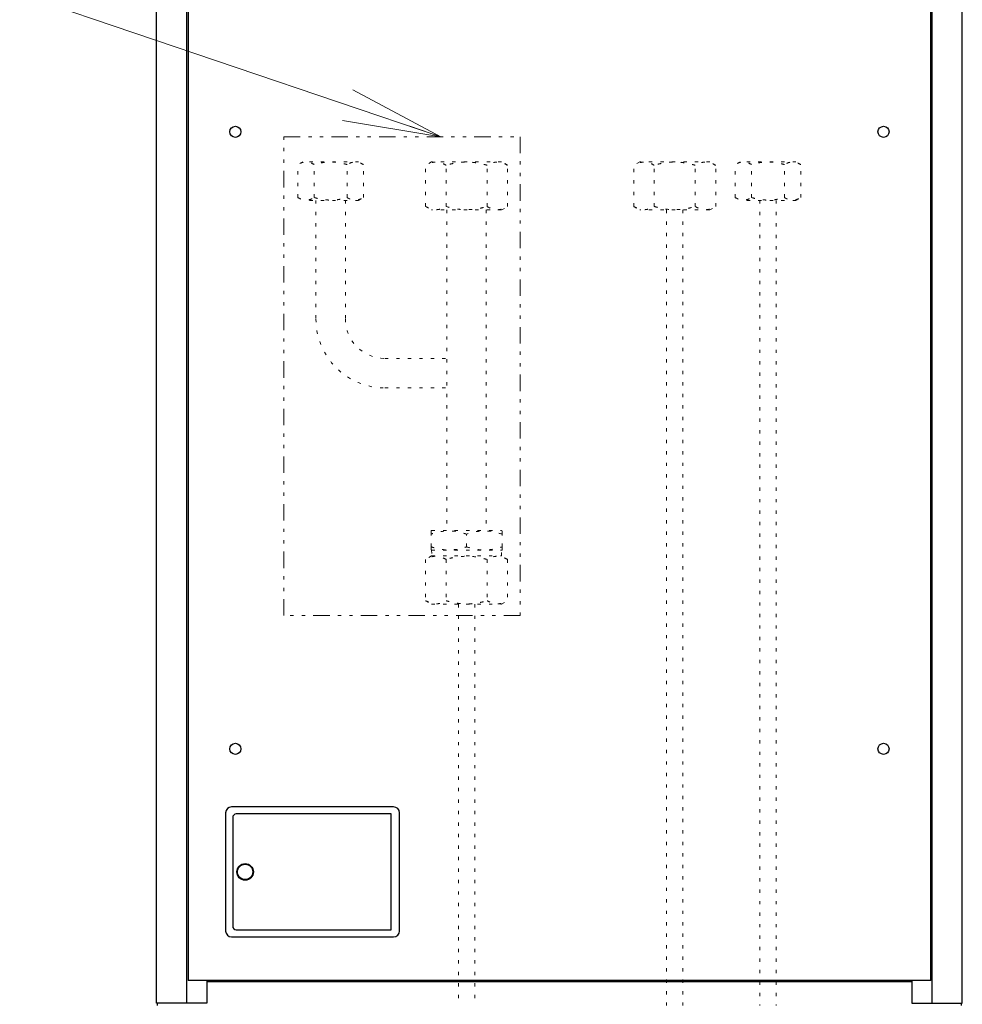
# Model space of a CAD drawing. Extents: x 0 to 420, y 0 to 297.
# Drawn here: x 129 to 157, y 180 to 210 of the extents above; entities that cross this region are included whole.
import ezdxf

# ---------------------------------------------------------------- set-up
doc = ezdxf.new("R2010")
doc.units = 0
doc.linetypes.add('DIVIDE', pattern=[1.25, 0.5, -0.25, 0, -0.25, 0, -0.25])
doc.linetypes.add('DOT', pattern=[0.25, 0, -0.25])
doc.layers.get('0').update_dxf_attribs({"linetype": 'CONTINUOUS'})
doc.layers.add('DD0', color=7, linetype='CONTINUOUS')
doc.layers.add('M0', color=3, linetype='CONTINUOUS')
doc.styles.get("Standard").update_dxf_attribs({"font": 'txt', "bigfont": 'BIGFONT'})
doc.dimstyles.new('LEADSTYL', dxfattribs={"dimtxt": 3.2, "dimasz": 3, "dimexe": 0.18, "dimexo": 0.0625, "dimgap": 1, "dimtad": 0, "dimtih": 1, "dimtoh": 1, "dimdec": 4, "dimzin": 0, "dimdsep": 46, "dimtxsty": 'STANDARD', "dimblk1": 'OPEN', "dimblk2": 'OPEN', "dimsah": 1, "dimcen": 0.09, "dimadec": 0, "dimazin": 0, "dimtfac": 1, "dimtdec": 4, "dimtofl": 0, "dimtmove": 0, "dimatfit": 3, "dimfxl": 1, "dimtolj": 1, "dimtzin": 0, "dimarcsym": 0})

# ---------------------------------------------------------------- blocks, each defined once
blk = doc.blocks.new('_OPEN')
at = {"color": 0, "lineweight": 13}
for p, q in [((-0.965926, 0.258819), (0, 0)), ((0, 0), (-1, 0)), ((0, 0), (-0.965926, -0.258819))]:
    blk.add_line(p, q, dxfattribs=at)

msp = doc.modelspace()

# ---------------------------------------------------------------- linework, layer by layer
at = {"layer": 'M0', "linetype": 'CONTINUOUS', "lineweight": 25}
for p, q in [((132.890816, 179.863261), (132.890816, 250.139164)), ((133.81294, 179.863261), (133.81294, 250.139164)), ((133.84896, 250.139164), (133.84896, 180.547649)), ((156.469805, 180.547649), (156.469805, 250.139164)), ((156.505825, 179.863261), (156.505825, 250.139164)), ((157.427949, 179.863261), (157.427949, 250.139164)), ((140.107514, 185.842656), (135.172712, 185.842656)), ((134.992609, 185.662554), (134.992609, 182.060508)), ((135.208732, 185.518472), (135.208732, 182.20459)), ((140.035473, 185.626533), (135.316794, 185.626533)), ((140.035473, 182.096529), (140.035473, 185.626533)), ((140.287616, 182.060508), (140.287616, 185.662554)), ((135.172712, 181.880406), (140.107514, 181.880406)), ((135.316794, 182.096529), (140.035473, 182.096529)), ((156.469805, 180.547649), (133.84896, 180.547649)), ((134.425288, 180.547649), (134.425288, 179.863261)), ((155.893477, 180.511629), (134.425288, 180.511629)), ((134.58738, 180.547649), (134.58738, 180.511629)), ((155.731385, 180.547649), (155.731385, 180.511629)), ((155.893477, 180.547649), (155.893477, 179.863261)), ((134.425288, 179.863261), (132.890816, 179.863261)), ((132.912429, 179.863261), (132.912429, 179.79122)), ((155.893477, 179.863261), (157.427949, 179.863261)), ((157.406336, 179.79122), (157.406336, 179.863261))]:
    msp.add_line(p, q, dxfattribs=at)
at = {"layer": 'M0', "linetype": 'DIVIDE', "lineweight": 13}
for p, q in [((136.766017, 191.669252), (136.766017, 206.26362)), ((136.766017, 206.26362), (143.961786, 206.26362)), ((143.961786, 206.26362), (143.961786, 191.669252)), ((143.961786, 191.669252), (136.766017, 191.669252))]:
    msp.add_line(p, q, dxfattribs=at)
at = {"layer": 'M0', "linetype": 'DOT', "lineweight": 13}
for p, q in [((137.340188, 205.499741), (137.194527, 205.415643)), ((137.194527, 204.407838), (137.194527, 205.415643)), ((139.044188, 205.499741), (137.340188, 205.499741)), ((137.693357, 204.407838), (137.693357, 205.415643)), ((138.691019, 204.407838), (138.691019, 205.415643)), ((139.189849, 205.415643), (139.044188, 205.499741)), ((139.189849, 204.407838), (139.189849, 205.415643)), ((141.267123, 205.499741), (141.085047, 205.394619)), ((141.085047, 204.134863), (141.085047, 205.394619)), ((143.397123, 205.499741), (141.267123, 205.499741)), ((141.708585, 204.134863), (141.708585, 205.394619)), ((142.955662, 204.134863), (142.955662, 205.394619)), ((143.5792, 205.394619), (143.397123, 205.499741)), ((143.5792, 204.134863), (143.5792, 205.394619)), ((147.605472, 205.499741), (147.423395, 205.394619)), ((147.423395, 204.134863), (147.423395, 205.394619)), ((149.735472, 205.499741), (147.605472, 205.499741)), ((148.046934, 204.134863), (148.046934, 205.394619)), ((149.29401, 204.134863), (149.29401, 205.394619)), ((149.917548, 205.394619), (149.735472, 205.499741)), ((149.917548, 204.134863), (149.917548, 205.394619)), ((150.659006, 205.499741), (150.513345, 205.415643)), ((150.513345, 204.407838), (150.513345, 205.415643)), ((152.363006, 205.499741), (150.659006, 205.499741)), ((151.012175, 204.407838), (151.012175, 205.415643)), ((152.009836, 204.407838), (152.009836, 205.415643)), ((152.508667, 205.415643), (152.363006, 205.499741)), ((152.508667, 204.407838), (152.508667, 205.415643)), ((137.194527, 204.407838), (137.340188, 204.323741)), ((139.044188, 204.323741), (137.340188, 204.323741)), ((137.742447, 204.323741), (137.742447, 200.707478)), ((138.642447, 204.323741), (138.642447, 200.707478)), ((139.044188, 204.323741), (139.189849, 204.407838)), ((150.513345, 204.407838), (150.659006, 204.323741)), ((152.363006, 204.323741), (150.659006, 204.323741)), ((151.261006, 204.323741), (151.261006, 179.79122)), ((151.761006, 204.323741), (151.761006, 179.79122)), ((152.363006, 204.323741), (152.508667, 204.407838)), ((141.085047, 204.134863), (141.267123, 204.029741)), ((143.397123, 204.029741), (141.267123, 204.029741)), ((141.729913, 204.029741), (141.729913, 194.260512)), ((142.929913, 204.029741), (142.929913, 194.260512)), ((143.397123, 204.029741), (143.5792, 204.134863)), ((147.423395, 204.134863), (147.605472, 204.029741)), ((149.735472, 204.029741), (147.605472, 204.029741)), ((148.420472, 204.029741), (148.420472, 179.79122)), ((148.920472, 204.029741), (148.920472, 179.79122)), ((149.735472, 204.029741), (149.917548, 204.134863)), ((139.842447, 199.507478), (141.729913, 199.507478)), ((139.842447, 198.607478), (141.729913, 198.607478)), ((141.2662, 194.260512), (141.2512, 194.251852)), ((141.2512, 194.15539), (141.2512, 194.251524)), ((141.2512, 193.765634), (141.2512, 194.15539)), ((141.2662, 194.260512), (143.3962, 194.260512)), ((142.3312, 193.765634), (142.3312, 194.15539)), ((143.4112, 194.251852), (143.3962, 194.260512)), ((143.4112, 194.15539), (143.4112, 194.246261)), ((143.4112, 193.765634), (143.4112, 194.15539)), ((141.2512, 193.674763), (141.2512, 193.765634)), ((141.2512, 193.669172), (141.2662, 193.660512)), ((141.2662, 193.660512), (143.3962, 193.660512)), ((141.2662, 193.660512), (141.272058, 193.488691)), ((143.390342, 193.488691), (143.3962, 193.660512)), ((143.3962, 193.660512), (143.4112, 193.669172)), ((143.4112, 193.669501), (143.4112, 193.765634)), ((141.265277, 193.488691), (141.0832, 193.383569)), ((141.0832, 193.383569), (141.0832, 192.123813)), ((141.265277, 193.488691), (143.395277, 193.488691)), ((141.706738, 193.383569), (141.706738, 192.123813)), ((142.953815, 193.383569), (142.953815, 192.123813)), ((143.577353, 193.383569), (143.395277, 193.488691)), ((143.577353, 193.383569), (143.577353, 192.123813)), ((141.0832, 192.123813), (141.265277, 192.018691)), ((141.265277, 192.018691), (143.395277, 192.018691)), ((142.0812, 192.018691), (142.0812, 179.79122)), ((142.5812, 192.018691), (142.5812, 179.79122)), ((143.395277, 192.018691), (143.577353, 192.123813))]:
    msp.add_line(p, q, dxfattribs=at)
at = {"layer": 'M0', "linetype": 'CONTINUOUS', "lineweight": 25}
for centre, radius in [((135.29015, 206.412054), 0.16929), ((155.028615, 206.412054), 0.16929), ((135.29015, 187.610086), 0.16929), ((155.028615, 187.610086), 0.16929), ((135.586947, 183.861531), 0.252143), ((135.586947, 183.861531), 0.234133)]:
    msp.add_circle(centre, radius, dxfattribs=at)
at = {"layer": 'M0', "linetype": 'DOT', "lineweight": 13}
for radius in [2.1, 1.2]:
    msp.add_arc((139.842447, 200.707478), radius, 180, 270, dxfattribs=at)
at = {"layer": 'M0', "linetype": 'CONTINUOUS', "lineweight": 25}
for centre, radius, start, end in [((135.172712, 185.662554), 0.180102, 90, 180), ((140.107514, 185.662554), 0.180102, 0, 90), ((135.316794, 185.518472), 0.108061, 90, 180), ((135.316794, 182.20459), 0.108061, 180, 270), ((135.172712, 182.060508), 0.180102, 180, 270), ((140.107514, 182.060508), 0.180102, 270, 360)]:
    msp.add_arc(centre, radius, start, end, dxfattribs=at)
at = {"layer": 'M0', "linetype": 'DOT', "lineweight": 13, "extrusion": (0, 0, -1)}
for points, knots in [([(137.693357, 205.415643), (137.64625, 205.438782), (137.599143, 205.46192), (137.562708, 205.474305), (137.536207, 205.483313), (137.515351, 205.486631), (137.494914, 205.489352), (137.474477, 205.492073), (137.454457, 205.494195), (137.426201, 205.492392), (137.393811, 205.490325), (137.350598, 205.483099), (137.310181, 205.469448), (137.269765, 205.455797), (137.232146, 205.43572), (137.194527, 205.415643)], [0, 0, 0, 0, 1, 1, 1, 2, 2, 2, 3, 3, 3, 4, 4, 4, 5, 5, 5, 5]), ([(138.691019, 205.415643), (138.64843, 205.427228), (138.605842, 205.438814), (138.56421, 205.448536), (138.522579, 205.458258), (138.481904, 205.466117), (138.44044, 205.47263), (138.398975, 205.479143), (138.356721, 205.48431), (138.314638, 205.487828), (138.272555, 205.491345), (138.230644, 205.493212), (138.185681, 205.492798), (138.140718, 205.492385), (138.092703, 205.48969), (138.055822, 205.486638), (138.018942, 205.483586), (137.993195, 205.480176), (137.964585, 205.475795), (137.935974, 205.471413), (137.9045, 205.466058), (137.873791, 205.460019), (137.843082, 205.45398), (137.813137, 205.447255), (137.783192, 205.439745), (137.753247, 205.432235), (137.723302, 205.423939), (137.693357, 205.415643)], [0, 0, 0, 0, 1, 1, 1, 2, 2, 2, 3, 3, 3, 4, 4, 4, 5, 5, 5, 6, 6, 6, 7, 7, 7, 8, 8, 8, 9, 9, 9, 9]), ([(139.189849, 205.415643), (139.142767, 205.438789), (139.095684, 205.461935), (139.0592, 205.474305), (139.032565, 205.483335), (139.011578, 205.486623), (138.991138, 205.489333), (138.970699, 205.492043), (138.950807, 205.494175), (138.922693, 205.492392), (138.890341, 205.49034), (138.8471, 205.483103), (138.806673, 205.469448), (138.766246, 205.455792), (138.728632, 205.435718), (138.691019, 205.415643)], [0, 0, 0, 0, 1, 1, 1, 2, 2, 2, 3, 3, 3, 4, 4, 4, 5, 5, 5, 5]), ([(141.708585, 205.394619), (141.649701, 205.423542), (141.590817, 205.452465), (141.545273, 205.467946), (141.512147, 205.479206), (141.486078, 205.483354), (141.460531, 205.486755), (141.434984, 205.490156), (141.40996, 205.492809), (141.37464, 205.490555), (141.334152, 205.487971), (141.280135, 205.478939), (141.229615, 205.461875), (141.179095, 205.444811), (141.132071, 205.419715), (141.085047, 205.394619)], [0, 0, 0, 0, 1, 1, 1, 2, 2, 2, 3, 3, 3, 4, 4, 4, 5, 5, 5, 5]), ([(142.955662, 205.394619), (142.902426, 205.4091), (142.849191, 205.423582), (142.797151, 205.435735), (142.745112, 205.447887), (142.694269, 205.457711), (142.642438, 205.465852), (142.590608, 205.473993), (142.537789, 205.480453), (142.485186, 205.484849), (142.432583, 205.489246), (142.380194, 205.49158), (142.32399, 205.491063), (142.267786, 205.490545), (142.207767, 205.487177), (142.161666, 205.483362), (142.115565, 205.479547), (142.083382, 205.475285), (142.047619, 205.469808), (142.011856, 205.464331), (141.972513, 205.457638), (141.934127, 205.450089), (141.89574, 205.442539), (141.858309, 205.434134), (141.820878, 205.424746), (141.783447, 205.415359), (141.746016, 205.404989), (141.708585, 205.394619)], [0, 0, 0, 0, 1, 1, 1, 2, 2, 2, 3, 3, 3, 4, 4, 4, 5, 5, 5, 6, 6, 6, 7, 7, 7, 8, 8, 8, 9, 9, 9, 9]), ([(143.5792, 205.394619), (143.520347, 205.423551), (143.461494, 205.452483), (143.415888, 205.467946), (143.382594, 205.479234), (143.356361, 205.483343), (143.330811, 205.486731), (143.305262, 205.490118), (143.280397, 205.492783), (143.245255, 205.490555), (143.204814, 205.48799), (143.150764, 205.478944), (143.10023, 205.461875), (143.049696, 205.444805), (143.002679, 205.419712), (142.955662, 205.394619)], [0, 0, 0, 0, 1, 1, 1, 2, 2, 2, 3, 3, 3, 4, 4, 4, 5, 5, 5, 5]), ([(148.046934, 205.394619), (147.98805, 205.423542), (147.929166, 205.452465), (147.883621, 205.467946), (147.850495, 205.479206), (147.824426, 205.483354), (147.798879, 205.486755), (147.773332, 205.490156), (147.748308, 205.492809), (147.712989, 205.490555), (147.672501, 205.487971), (147.618484, 205.478939), (147.567963, 205.461875), (147.517443, 205.444811), (147.470419, 205.419715), (147.423395, 205.394619)], [0, 0, 0, 0, 1, 1, 1, 2, 2, 2, 3, 3, 3, 4, 4, 4, 5, 5, 5, 5]), ([(149.29401, 205.394619), (149.240775, 205.4091), (149.187539, 205.423582), (149.1355, 205.435735), (149.083461, 205.447887), (149.032617, 205.457711), (148.980787, 205.465852), (148.928956, 205.473993), (148.876138, 205.480453), (148.823534, 205.484849), (148.770931, 205.489246), (148.718542, 205.49158), (148.662338, 205.491063), (148.606134, 205.490545), (148.546116, 205.487177), (148.500015, 205.483362), (148.453914, 205.479547), (148.421731, 205.475285), (148.385968, 205.469808), (148.350205, 205.464331), (148.310862, 205.457638), (148.272475, 205.450089), (148.234089, 205.442539), (148.196658, 205.434134), (148.159227, 205.424746), (148.121796, 205.415359), (148.084365, 205.404989), (148.046934, 205.394619)], [0, 0, 0, 0, 1, 1, 1, 2, 2, 2, 3, 3, 3, 4, 4, 4, 5, 5, 5, 6, 6, 6, 7, 7, 7, 8, 8, 8, 9, 9, 9, 9]), ([(149.917548, 205.394619), (149.858695, 205.423551), (149.799842, 205.452483), (149.754236, 205.467946), (149.720943, 205.479234), (149.694709, 205.483343), (149.66916, 205.486731), (149.64361, 205.490118), (149.618745, 205.492783), (149.583603, 205.490555), (149.543163, 205.48799), (149.489112, 205.478944), (149.438578, 205.461875), (149.388045, 205.444805), (149.341027, 205.419712), (149.29401, 205.394619)], [0, 0, 0, 0, 1, 1, 1, 2, 2, 2, 3, 3, 3, 4, 4, 4, 5, 5, 5, 5]), ([(151.012175, 205.415643), (150.965068, 205.438782), (150.917961, 205.46192), (150.881525, 205.474305), (150.855025, 205.483313), (150.834169, 205.486631), (150.813732, 205.489352), (150.793294, 205.492073), (150.773275, 205.494195), (150.745019, 205.492392), (150.712629, 205.490325), (150.669415, 205.483099), (150.628999, 205.469448), (150.588583, 205.455797), (150.550964, 205.43572), (150.513345, 205.415643)], [0, 0, 0, 0, 1, 1, 1, 2, 2, 2, 3, 3, 3, 4, 4, 4, 5, 5, 5, 5]), ([(152.009836, 205.415643), (151.967248, 205.427228), (151.92466, 205.438814), (151.883028, 205.448536), (151.841397, 205.458258), (151.800722, 205.466117), (151.759258, 205.47263), (151.717793, 205.479143), (151.675539, 205.48431), (151.633456, 205.487828), (151.591373, 205.491345), (151.549462, 205.493212), (151.504499, 205.492798), (151.459536, 205.492385), (151.411521, 205.48969), (151.37464, 205.486638), (151.337759, 205.483586), (151.312013, 205.480176), (151.283402, 205.475795), (151.254792, 205.471413), (151.223318, 205.466058), (151.192609, 205.460019), (151.161899, 205.45398), (151.131955, 205.447255), (151.10201, 205.439745), (151.072065, 205.432235), (151.04212, 205.423939), (151.012175, 205.415643)], [0, 0, 0, 0, 1, 1, 1, 2, 2, 2, 3, 3, 3, 4, 4, 4, 5, 5, 5, 6, 6, 6, 7, 7, 7, 8, 8, 8, 9, 9, 9, 9]), ([(152.508667, 205.415643), (152.461585, 205.438789), (152.414502, 205.461935), (152.378017, 205.474305), (152.351382, 205.483335), (152.330396, 205.486623), (152.309956, 205.489333), (152.289517, 205.492043), (152.269624, 205.494175), (152.241511, 205.492392), (152.209158, 205.49034), (152.165918, 205.483103), (152.125491, 205.469448), (152.085064, 205.455792), (152.04745, 205.435718), (152.009836, 205.415643)], [0, 0, 0, 0, 1, 1, 1, 2, 2, 2, 3, 3, 3, 4, 4, 4, 5, 5, 5, 5]), ([(137.194527, 204.407838), (137.241634, 204.3847), (137.288741, 204.361562), (137.325177, 204.349177), (137.351677, 204.340169), (137.372533, 204.33685), (137.39297, 204.334129), (137.413408, 204.331408), (137.433427, 204.329286), (137.461683, 204.331089), (137.494073, 204.333156), (137.537287, 204.340382), (137.577703, 204.354034), (137.618119, 204.367685), (137.655738, 204.387762), (137.693357, 204.407838)], [0, 0, 0, 0, 1, 1, 1, 2, 2, 2, 3, 3, 3, 4, 4, 4, 5, 5, 5, 5]), ([(137.693357, 204.407838), (137.754777, 204.392104), (137.816196, 204.376369), (137.872123, 204.363796), (137.92805, 204.351223), (137.978485, 204.341812), (138.055822, 204.336844), (138.133159, 204.331876), (138.237398, 204.331353), (138.308148, 204.335142), (138.362672, 204.338062), (138.397307, 204.343543), (138.436897, 204.350314), (138.476487, 204.357084), (138.521031, 204.365143), (138.56421, 204.374946), (138.60739, 204.384748), (138.649204, 204.396293), (138.691019, 204.407838)], [0, 0, 0, 0, 1, 1, 1, 2, 2, 2, 3, 3, 3, 4, 4, 4, 5, 5, 5, 6, 6, 6, 6]), ([(138.691019, 204.407838), (138.712507, 204.39611), (138.733995, 204.384381), (138.755743, 204.374345), (138.777491, 204.364308), (138.799499, 204.355963), (138.821669, 204.349177), (138.843838, 204.34239), (138.866168, 204.337161), (138.889462, 204.334129), (138.912757, 204.331098), (138.937016, 204.330263), (138.958175, 204.331089), (138.979334, 204.331916), (138.997393, 204.334404), (139.016235, 204.33829), (139.035077, 204.342176), (139.054702, 204.347459), (139.074195, 204.354034), (139.093688, 204.360608), (139.113048, 204.368473), (139.132302, 204.377656), (139.151556, 204.386838), (139.170703, 204.397338), (139.189849, 204.407838)], [0, 0, 0, 0, 1, 1, 1, 2, 2, 2, 3, 3, 3, 4, 4, 4, 5, 5, 5, 6, 6, 6, 7, 7, 7, 8, 8, 8, 8]), ([(150.513345, 204.407838), (150.560452, 204.3847), (150.607559, 204.361562), (150.643994, 204.349177), (150.670495, 204.340169), (150.691351, 204.33685), (150.711788, 204.334129), (150.732226, 204.331408), (150.752245, 204.329286), (150.780501, 204.331089), (150.812891, 204.333156), (150.856104, 204.340382), (150.896521, 204.354034), (150.936937, 204.367685), (150.974556, 204.387762), (151.012175, 204.407838)], [0, 0, 0, 0, 1, 1, 1, 2, 2, 2, 3, 3, 3, 4, 4, 4, 5, 5, 5, 5]), ([(151.012175, 204.407838), (151.073595, 204.392104), (151.135014, 204.376369), (151.190941, 204.363796), (151.246868, 204.351223), (151.297303, 204.341812), (151.37464, 204.336844), (151.451977, 204.331876), (151.556216, 204.331353), (151.626966, 204.335142), (151.68149, 204.338062), (151.716125, 204.343543), (151.755715, 204.350314), (151.795305, 204.357084), (151.839849, 204.365143), (151.883028, 204.374946), (151.926208, 204.384748), (151.968022, 204.396293), (152.009836, 204.407838)], [0, 0, 0, 0, 1, 1, 1, 2, 2, 2, 3, 3, 3, 4, 4, 4, 5, 5, 5, 6, 6, 6, 6]), ([(152.009836, 204.407838), (152.031324, 204.39611), (152.052812, 204.384381), (152.074561, 204.374345), (152.096309, 204.364308), (152.118317, 204.355963), (152.140486, 204.349177), (152.162655, 204.34239), (152.184986, 204.337161), (152.20828, 204.334129), (152.231574, 204.331098), (152.255833, 204.330263), (152.276993, 204.331089), (152.298152, 204.331916), (152.316211, 204.334404), (152.335053, 204.33829), (152.353895, 204.342176), (152.37352, 204.347459), (152.393013, 204.354034), (152.412505, 204.360608), (152.431866, 204.368473), (152.45112, 204.377656), (152.470374, 204.386838), (152.48952, 204.397338), (152.508667, 204.407838)], [0, 0, 0, 0, 1, 1, 1, 2, 2, 2, 3, 3, 3, 4, 4, 4, 5, 5, 5, 6, 6, 6, 7, 7, 7, 8, 8, 8, 8]), ([(141.085047, 204.134863), (141.143931, 204.105939), (141.202815, 204.077017), (141.248359, 204.061536), (141.281485, 204.050276), (141.307554, 204.046127), (141.333101, 204.042726), (141.358648, 204.039325), (141.383672, 204.036673), (141.418992, 204.038927), (141.45948, 204.04151), (141.513497, 204.050543), (141.564017, 204.067607), (141.614537, 204.084671), (141.661561, 204.109767), (141.708585, 204.134863)], [0, 0, 0, 0, 1, 1, 1, 2, 2, 2, 3, 3, 3, 4, 4, 4, 5, 5, 5, 5]), ([(141.708585, 204.134863), (141.785359, 204.115194), (141.862134, 204.095526), (141.932042, 204.07981), (142.001951, 204.064094), (142.064995, 204.052329), (142.161666, 204.04612), (142.258338, 204.03991), (142.388636, 204.039256), (142.477074, 204.043992), (142.545229, 204.047642), (142.588522, 204.054494), (142.63801, 204.062957), (142.687497, 204.07142), (142.743177, 204.081494), (142.797151, 204.093747), (142.851126, 204.106), (142.903394, 204.120431), (142.955662, 204.134863)], [0, 0, 0, 0, 1, 1, 1, 2, 2, 2, 3, 3, 3, 4, 4, 4, 5, 5, 5, 6, 6, 6, 6]), ([(142.955662, 204.134863), (142.982522, 204.120202), (143.009382, 204.105541), (143.036567, 204.092996), (143.063752, 204.08045), (143.091263, 204.070019), (143.118974, 204.061536), (143.146686, 204.053052), (143.174598, 204.046516), (143.203716, 204.042726), (143.232834, 204.038937), (143.263158, 204.037893), (143.289607, 204.038927), (143.316056, 204.03996), (143.33863, 204.04307), (143.362183, 204.047927), (143.385735, 204.052784), (143.410266, 204.059389), (143.434632, 204.067607), (143.458998, 204.075825), (143.483199, 204.085656), (143.507266, 204.097134), (143.531333, 204.108613), (143.555267, 204.121738), (143.5792, 204.134863)], [0, 0, 0, 0, 1, 1, 1, 2, 2, 2, 3, 3, 3, 4, 4, 4, 5, 5, 5, 6, 6, 6, 7, 7, 7, 8, 8, 8, 8]), ([(147.423395, 204.134863), (147.482279, 204.105939), (147.541163, 204.077017), (147.586708, 204.061536), (147.619834, 204.050276), (147.645903, 204.046127), (147.67145, 204.042726), (147.696996, 204.039325), (147.722021, 204.036673), (147.75734, 204.038927), (147.797828, 204.04151), (147.851845, 204.050543), (147.902365, 204.067607), (147.952886, 204.084671), (147.99991, 204.109767), (148.046934, 204.134863)], [0, 0, 0, 0, 1, 1, 1, 2, 2, 2, 3, 3, 3, 4, 4, 4, 5, 5, 5, 5]), ([(148.046934, 204.134863), (148.123708, 204.115194), (148.200482, 204.095526), (148.270391, 204.07981), (148.3403, 204.064094), (148.403344, 204.052329), (148.500015, 204.04612), (148.596686, 204.03991), (148.726984, 204.039256), (148.815422, 204.043992), (148.883577, 204.047642), (148.926871, 204.054494), (148.976358, 204.062957), (149.025845, 204.07142), (149.081526, 204.081494), (149.1355, 204.093747), (149.189474, 204.106), (149.241742, 204.120431), (149.29401, 204.134863)], [0, 0, 0, 0, 1, 1, 1, 2, 2, 2, 3, 3, 3, 4, 4, 4, 5, 5, 5, 6, 6, 6, 6]), ([(149.29401, 204.134863), (149.32087, 204.120202), (149.34773, 204.105541), (149.374915, 204.092996), (149.4021, 204.08045), (149.429611, 204.070019), (149.457322, 204.061536), (149.485034, 204.053052), (149.512947, 204.046516), (149.542065, 204.042726), (149.571183, 204.038937), (149.601506, 204.037893), (149.627955, 204.038927), (149.654404, 204.03996), (149.676979, 204.04307), (149.700531, 204.047927), (149.724084, 204.052784), (149.748614, 204.059389), (149.77298, 204.067607), (149.797346, 204.075825), (149.821547, 204.085656), (149.845615, 204.097134), (149.869682, 204.108613), (149.893615, 204.121738), (149.917548, 204.134863)], [0, 0, 0, 0, 1, 1, 1, 2, 2, 2, 3, 3, 3, 4, 4, 4, 5, 5, 5, 6, 6, 6, 7, 7, 7, 8, 8, 8, 8]), ([(142.3312, 194.15539), (142.228481, 194.184367), (142.125763, 194.213343), (142.048335, 194.228717), (141.989521, 194.240396), (141.945299, 194.244226), (141.901557, 194.247526), (141.857815, 194.250827), (141.814553, 194.253598), (141.75279, 194.251326), (141.682838, 194.248754), (141.589153, 194.239713), (141.501599, 194.222646), (141.414046, 194.205579), (141.332623, 194.180484), (141.2512, 194.15539)], [0, 0, 0, 0, 1, 1, 1, 2, 2, 2, 3, 3, 3, 4, 4, 4, 5, 5, 5, 5]), ([(143.4112, 194.15539), (143.308481, 194.184367), (143.205763, 194.213343), (143.128335, 194.228717), (143.069521, 194.240396), (143.025299, 194.244226), (142.981557, 194.247526), (142.937815, 194.250827), (142.894553, 194.253598), (142.83279, 194.251326), (142.762838, 194.248754), (142.669153, 194.239713), (142.581599, 194.222646), (142.494046, 194.205579), (142.412623, 194.180484), (142.3312, 194.15539)], [0, 0, 0, 0, 1, 1, 1, 2, 2, 2, 3, 3, 3, 4, 4, 4, 5, 5, 5, 5]), ([(141.2512, 193.765634), (141.29788, 193.750989), (141.344559, 193.736344), (141.391332, 193.723767), (141.438104, 193.71119), (141.48497, 193.700683), (141.534065, 193.692307), (141.58316, 193.683931), (141.634485, 193.677687), (141.680843, 193.673498), (141.727201, 193.669308), (141.768592, 193.667174), (141.82961, 193.669698), (141.898719, 193.672557), (141.993006, 193.681393), (142.080801, 193.698378), (142.168595, 193.715364), (142.249898, 193.740499), (142.3312, 193.765634)], [0, 0, 0, 0, 1, 1, 1, 2, 2, 2, 3, 3, 3, 4, 4, 4, 5, 5, 5, 6, 6, 6, 6]), ([(142.3312, 193.765634), (142.433919, 193.736658), (142.536637, 193.707682), (142.614065, 193.692307), (142.672879, 193.680628), (142.717101, 193.676798), (142.760843, 193.673498), (142.804585, 193.670197), (142.847847, 193.667427), (142.90961, 193.669698), (142.979562, 193.67227), (143.073247, 193.681311), (143.160801, 193.698378), (143.248354, 193.715445), (143.329777, 193.74054), (143.4112, 193.765634)], [0, 0, 0, 0, 1, 1, 1, 2, 2, 2, 3, 3, 3, 4, 4, 4, 5, 5, 5, 5]), ([(141.706738, 193.383569), (141.679878, 193.39823), (141.653018, 193.412891), (141.625833, 193.425437), (141.598648, 193.437982), (141.571137, 193.448413), (141.543426, 193.456897), (141.515715, 193.46538), (141.487802, 193.471916), (141.458684, 193.475706), (141.429566, 193.479495), (141.399242, 193.480539), (141.372793, 193.479506), (141.346344, 193.478472), (141.32377, 193.475362), (141.300217, 193.470505), (141.276665, 193.465648), (141.252134, 193.459043), (141.227768, 193.450825), (141.203402, 193.442607), (141.179201, 193.432776), (141.155134, 193.421298), (141.131067, 193.40982), (141.107133, 193.396695), (141.0832, 193.383569)], [0, 0, 0, 0, 1, 1, 1, 2, 2, 2, 3, 3, 3, 4, 4, 4, 5, 5, 5, 6, 6, 6, 7, 7, 7, 8, 8, 8, 8]), ([(142.953815, 193.383569), (142.877041, 193.403238), (142.800267, 193.422906), (142.730358, 193.438622), (142.660449, 193.454339), (142.597405, 193.466103), (142.500734, 193.472313), (142.404062, 193.478522), (142.273764, 193.479177), (142.185326, 193.47444), (142.117171, 193.47079), (142.073878, 193.463938), (142.02439, 193.455475), (141.974903, 193.447013), (141.919223, 193.436938), (141.865249, 193.424685), (141.811274, 193.412433), (141.759006, 193.398001), (141.706738, 193.383569)], [0, 0, 0, 0, 1, 1, 1, 2, 2, 2, 3, 3, 3, 4, 4, 4, 5, 5, 5, 6, 6, 6, 6]), ([(143.577353, 193.383569), (143.518469, 193.412493), (143.459585, 193.441415), (143.414041, 193.456897), (143.380915, 193.468156), (143.354846, 193.472305), (143.329299, 193.475706), (143.303752, 193.479107), (143.278728, 193.48176), (143.243408, 193.479506), (143.20292, 193.476922), (143.148903, 193.467889), (143.098383, 193.450825), (143.047863, 193.433761), (143.000839, 193.408665), (142.953815, 193.383569)], [0, 0, 0, 0, 1, 1, 1, 2, 2, 2, 3, 3, 3, 4, 4, 4, 5, 5, 5, 5]), ([(141.0832, 192.123813), (141.142053, 192.094881), (141.200906, 192.065949), (141.246512, 192.050486), (141.279806, 192.039198), (141.306039, 192.035089), (141.331589, 192.031702), (141.357138, 192.028314), (141.382003, 192.025649), (141.417145, 192.027877), (141.457586, 192.030442), (141.511636, 192.039488), (141.56217, 192.056558), (141.612704, 192.073627), (141.659721, 192.09872), (141.706738, 192.123813)], [0, 0, 0, 0, 1, 1, 1, 2, 2, 2, 3, 3, 3, 4, 4, 4, 5, 5, 5, 5]), ([(141.706738, 192.123813), (141.759974, 192.109332), (141.813209, 192.09485), (141.865249, 192.082698), (141.917288, 192.070545), (141.968131, 192.060722), (142.019962, 192.05258), (142.071793, 192.044439), (142.124611, 192.037979), (142.177214, 192.033583), (142.229818, 192.029186), (142.282206, 192.026852), (142.33841, 192.027369), (142.394614, 192.027887), (142.454633, 192.031255), (142.500734, 192.03507), (142.546835, 192.038885), (142.579018, 192.043147), (142.614781, 192.048624), (142.650544, 192.054102), (142.689887, 192.060794), (142.728273, 192.068344), (142.76666, 192.075893), (142.804091, 192.084298), (142.841522, 192.093686), (142.878953, 192.103073), (142.916384, 192.113443), (142.953815, 192.123813)], [0, 0, 0, 0, 1, 1, 1, 2, 2, 2, 3, 3, 3, 4, 4, 4, 5, 5, 5, 6, 6, 6, 7, 7, 7, 8, 8, 8, 9, 9, 9, 9]), ([(142.953815, 192.123813), (143.012699, 192.09489), (143.071583, 192.065967), (143.117127, 192.050486), (143.150253, 192.039226), (143.176323, 192.035078), (143.201869, 192.031677), (143.227416, 192.028276), (143.25244, 192.025623), (143.28776, 192.027877), (143.328248, 192.030461), (143.382265, 192.039494), (143.432785, 192.056558), (143.483305, 192.073621), (143.530329, 192.098718), (143.577353, 192.123813)], [0, 0, 0, 0, 1, 1, 1, 2, 2, 2, 3, 3, 3, 4, 4, 4, 5, 5, 5, 5])]:
    msp.add_open_spline(points, degree=3, knots=knots, dxfattribs=at)

# ---------------------------------------------------------------- leaders
at = {"layer": 'DD0'}
msp.add_leader([(141.549606, 206.263626), (67.934845, 231.20401)], dimstyle='LEADSTYL', override={"dimldrblk": 'OPEN', "dimlwd": 13, "dimlwe": 13}, dxfattribs=at)

doc.saveas('drawing.dxf')
